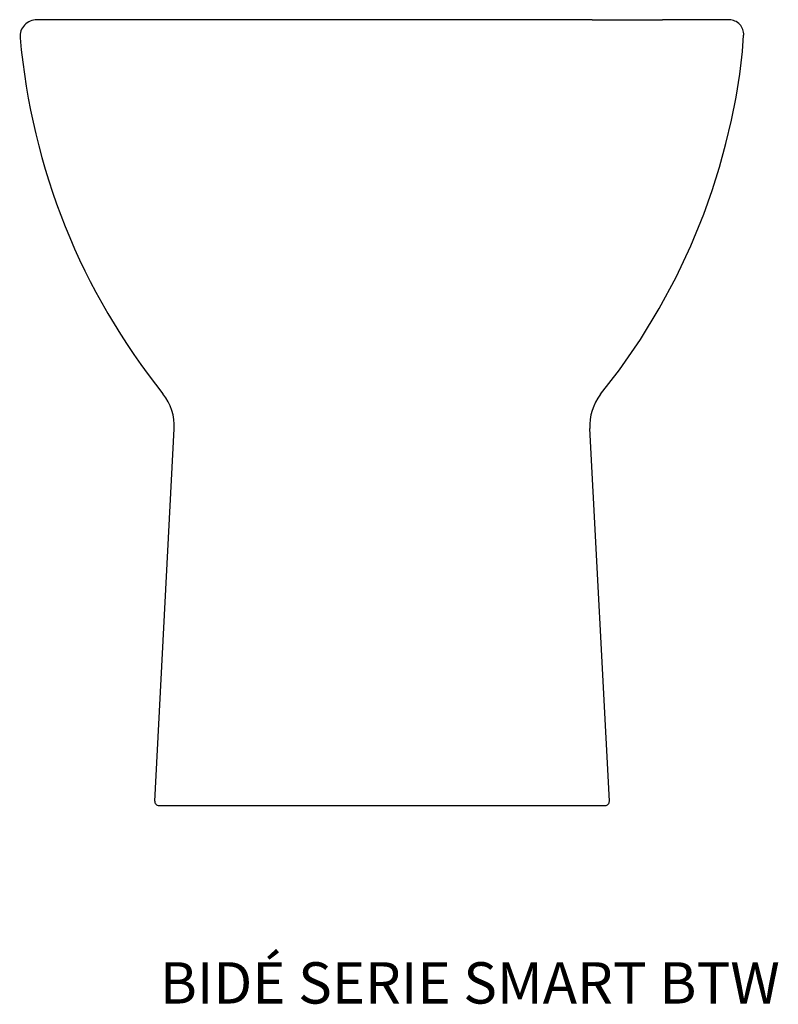
# Model space of a CAD drawing. Units: inches. Extents: x 1 to 368, y 63 to 539.
import ezdxf

# ---------------------------------------------------------------- set-up
doc = ezdxf.new("R2010")
doc.units = ezdxf.units.IN
doc.header["$MEASUREMENT"] = 0

# ---------------------------------------------------------------- blocks, each defined once
blk = doc.blocks.new('25386_A')
for p, q in [((276.57, 539.41), (8, 539.41)), ((276.57, 539.41), (310.57, 539.41)), ((342.83, 539.41), (310.57, 539.41)), ((349.32, 524.1), (349.81, 531.98)), ((349.99, 532.64), (349.98, 532.64)), ((347.94, 513.11), (349.32, 524.1)), ((346.14, 502), (347.94, 513.11)), ((343.92, 490.8), (346.14, 502)), ((341.26, 479.52), (343.92, 490.8)), ((338.15, 468.18), (341.26, 479.52)), ((334.56, 456.78), (338.15, 468.18)), ((330.48, 445.36), (334.56, 456.78)), ((324.27, 430.12), (330.48, 445.36)), ((317.12, 414.91), (324.27, 430.12)), ((309.01, 399.79), (317.12, 414.91)), ((299.9, 384.82), (309.01, 399.79)), ((289.76, 370.06), (299.9, 384.82)), ((280.64, 358.28), (289.76, 370.06)), ((284.89, 161.52), (275.45, 341.67))]:
    blk.add_line(p, q)
at = {"linetype": 'Continuous'}
blk.add_line((65.11, 161.52), (74.55, 341.54), dxfattribs=at)
at = {"color": 7, "linetype": 'Continuous'}
blk.add_line((67.11, 159.41), (282.89, 159.41), dxfattribs=at)
at = {"linetype": 'Continuous'}
for centre, radius, start, end in [((8, 531.41), 8, 88.5, 184.9943), ((319.17, 558.72), 320.36, 185.0142, 218.6851), ((49.58, 342.85), 25, 357, 38.6851), ((67.11, 161.41), 2, 177, 270), ((282.89, 161.41), 2, 270, 3)]:
    blk.add_arc(centre, radius, start, end, dxfattribs=at)
for centre, radius, start, end in [((342.83, 532.41), 7, 356.4332, 90), ((300.41, 342.98), 25, 142.2676, 183)]:
    blk.add_arc(centre, radius, start, end)

msp = doc.modelspace()

# ---------------------------------------------------------------- block references
msp.add_blockref('25386_A', (1, 0))

# ---------------------------------------------------------------- texts
at = {"insert": (68.57, 83.57), "char_height": 20, "width": 698.6667, "attachment_point": 1}
msp.add_mtext('{\\fTimes New Roman|b0|i0|c0|p18;\\C0;BIDÉ SERIE SMART BTW}', dxfattribs=at)

doc.saveas('drawing.dxf')
